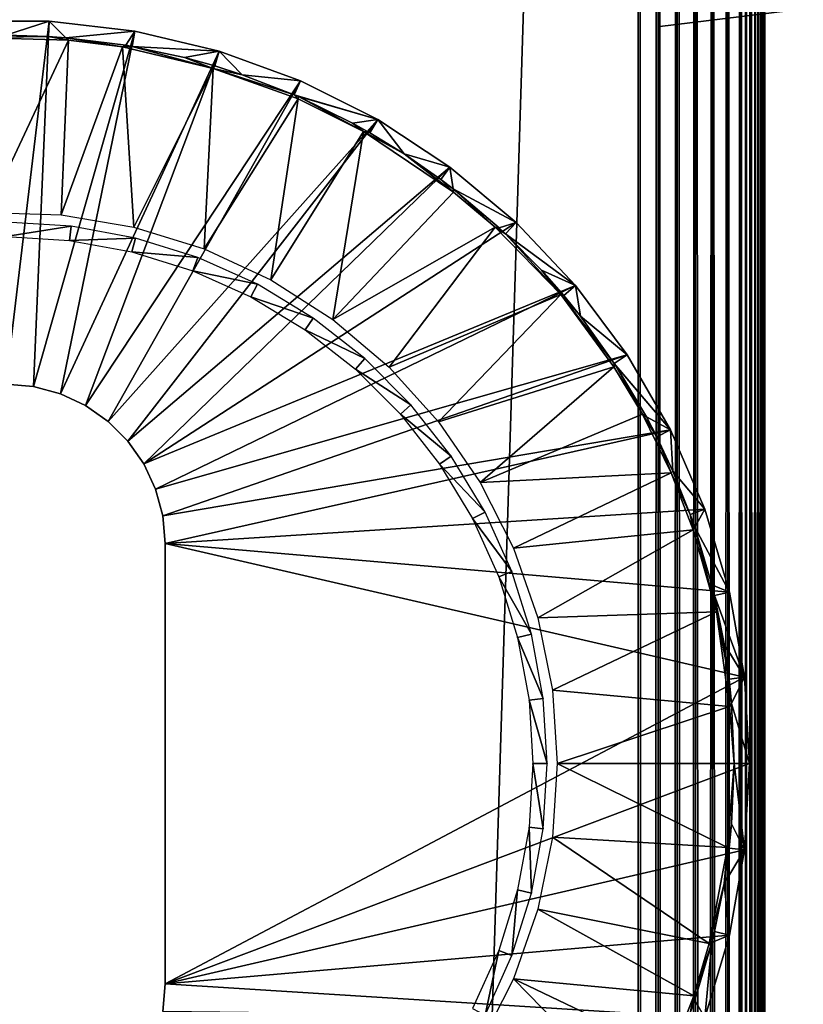
# Model space of a CAD drawing. Extents: x 0 to 551, y 0 to 921.
# Drawn here: x 15 to 31, y 801 to 820 of the extents above; entities that cross this region are included whole.
import ezdxf

# ---------------------------------------------------------------- set-up
doc = ezdxf.new("R2010")
doc.units = 0
doc.header["$MEASUREMENT"] = 0

msp = doc.modelspace()

# ---------------------------------------------------------------- linework, layer by layer
for points in [[(2.499998, 93.125214, 68), (27.5, 893.125183, 68), (2.499998, 918.125183, 68)], [(2.499998, 93.125214, 38), (2.499998, 918.125183, 38), (27.5, 118.125198, 38)], [(27.5, 118.125198, 38), (2.499998, 918.125183, 38), (27.5, 893.125183, 38)], [(27.5, 893.125183, 39.5), (2.499998, 918.125183, 39.5), (27.5, 118.125198, 39.5)], [(27.5, 118.125198, 39.5), (2.499998, 918.125183, 39.5), (2.499998, 93.125214, 39.5)], [(2.499998, 918.125183, 66.5), (27.5, 893.125183, 66.5), (2.499998, 93.125214, 66.5)], [(27.5, 118.125198, 68), (27.5, 893.125183, 68), (2.499998, 93.125214, 68)], [(2.499998, 93.125214, 66.5), (27.5, 893.125183, 66.5), (27.5, 118.125198, 66.5)], [(27.891069, 118.516296, 67.969223), (27.891069, 892.73407, 67.969223), (27.5, 893.125183, 68)], [(27.891069, 118.516296, 67.969223), (27.5, 893.125183, 68), (27.5, 118.125198, 68)], [(27.891069, 892.73407, 38.030781), (27.5, 118.125198, 38), (27.5, 893.125183, 38)], [(27.891069, 892.73407, 38.030781), (27.891069, 118.516296, 38.030781), (27.5, 118.125198, 38)], [(28.272539, 118.897697, 67.87764), (28.272539, 892.3526, 67.87764), (27.891069, 892.73407, 67.969223)], [(28.272539, 118.897697, 67.87764), (27.891069, 892.73407, 67.969223), (27.891069, 118.516296, 67.969223)], [(28.272539, 892.3526, 38.12236), (27.891069, 118.516296, 38.030781), (27.891069, 892.73407, 38.030781)], [(28.272539, 892.3526, 38.12236), (28.272539, 118.897697, 38.12236), (27.891069, 118.516296, 38.030781)], [(28.63497, 119.260201, 67.727524), (28.63497, 891.990173, 67.727524), (28.272539, 892.3526, 67.87764)], [(28.63497, 119.260201, 67.727524), (28.272539, 892.3526, 67.87764), (28.272539, 118.897697, 67.87764)], [(28.63497, 891.990173, 38.27248), (28.272539, 118.897697, 38.12236), (28.272539, 892.3526, 38.12236)], [(28.63497, 891.990173, 38.27248), (28.63497, 119.260201, 38.27248), (28.272539, 118.897697, 38.12236)], [(28.969469, 119.594704, 67.522537), (28.969469, 891.655701, 67.522537), (28.63497, 891.990173, 67.727524)], [(28.969469, 119.594704, 67.522537), (28.63497, 891.990173, 67.727524), (28.63497, 119.260201, 67.727524)], [(28.969469, 891.655701, 38.477459), (28.63497, 119.260201, 38.27248), (28.63497, 891.990173, 38.27248)], [(28.969469, 891.655701, 38.477459), (28.969469, 119.594704, 38.477459), (28.63497, 119.260201, 38.27248)], [(29.267759, 119.892998, 67.267769), (29.267759, 891.357422, 67.267769), (28.969469, 891.655701, 67.522537)], [(29.267759, 119.892998, 67.267769), (28.969469, 891.655701, 67.522537), (28.969469, 119.594704, 67.522537)], [(29.267759, 891.357422, 38.732231), (28.969469, 119.594704, 38.477459), (28.969469, 891.655701, 38.477459)], [(29.267759, 891.357422, 38.732231), (29.267759, 119.892998, 38.732231), (28.969469, 119.594704, 38.477459)], [(29.522539, 120.147697, 66.96946), (29.267759, 891.357422, 67.267769), (29.267759, 119.892998, 67.267769)], [(29.522539, 120.147697, 66.96946), (29.522539, 891.102722, 66.96946), (29.267759, 891.357422, 67.267769)], [(29.522539, 891.102722, 39.03054), (29.267759, 119.892998, 38.732231), (29.267759, 891.357422, 38.732231)], [(29.522539, 891.102722, 39.03054), (29.522539, 120.147697, 39.03054), (29.267759, 119.892998, 38.732231)], [(29.522539, 120.147697, 66.96946), (29.63158, 890.993591, 66.806252), (29.522539, 891.102722, 66.96946)], [(29.72752, 120.352699, 39.365021), (29.63158, 120.256798, 39.193748), (29.522539, 891.102722, 39.03054)], [(29.63158, 890.993591, 39.193748), (29.72752, 120.352699, 39.365021), (29.522539, 891.102722, 39.03054)], [(29.63158, 120.256798, 39.193748), (29.522539, 120.147697, 39.03054), (29.522539, 891.102722, 39.03054)], [(29.72752, 890.897705, 66.634979), (29.63158, 890.993591, 66.806252), (29.522539, 120.147697, 66.96946)], [(29.72752, 890.897705, 39.365021), (29.72752, 120.352699, 39.365021), (29.63158, 890.993591, 39.193748)], [(29.522539, 120.147697, 66.96946), (29.63158, 120.256798, 66.806252), (29.72752, 890.897705, 66.634979)], [(29.72752, 890.897705, 66.634979), (29.63158, 120.256798, 66.806252), (29.72752, 120.352699, 66.634979)], [(29.72752, 890.897705, 66.634979), (29.72752, 120.352699, 66.634979), (29.809681, 890.815491, 66.456711)], [(29.809681, 890.815491, 39.543289), (29.87763, 120.5028, 39.727459), (29.72752, 890.897705, 39.365021)], [(29.87763, 120.5028, 39.727459), (29.809681, 120.434898, 39.543289), (29.72752, 890.897705, 39.365021)], [(29.72752, 890.897705, 39.365021), (29.809681, 120.434898, 39.543289), (29.72752, 120.352699, 39.365021)], [(29.809681, 890.815491, 66.456711), (29.72752, 120.352699, 66.634979), (29.87763, 890.74762, 66.272537)], [(29.87763, 890.74762, 39.727459), (29.87763, 120.5028, 39.727459), (29.809681, 890.815491, 39.543289)], [(29.72752, 120.352699, 66.634979), (29.809681, 120.434898, 66.456711), (29.87763, 890.74762, 66.272537)], [(29.87763, 890.74762, 66.272537), (29.809681, 120.434898, 66.456711), (29.87763, 120.5028, 66.272537)], [(29.87763, 890.74762, 66.272537), (29.87763, 120.5028, 66.272537), (29.93092, 890.694275, 66.083611)], [(29.87763, 890.74762, 39.727459), (29.93092, 890.694275, 39.916389), (29.969219, 120.594398, 40.10891)], [(29.969219, 120.594398, 40.10891), (29.93092, 120.556099, 39.916389), (29.87763, 890.74762, 39.727459)], [(29.87763, 890.74762, 39.727459), (29.93092, 120.556099, 39.916389), (29.87763, 120.5028, 39.727459)], [(29.93092, 890.694275, 66.083611), (29.87763, 120.5028, 66.272537), (29.969219, 890.656006, 65.89109)], [(29.87763, 120.5028, 66.272537), (29.93092, 120.556099, 66.083611), (29.969219, 890.656006, 65.89109)], [(29.969219, 120.594398, 40.10891), (29.93092, 890.694275, 39.916389), (29.969219, 890.656006, 40.10891)], [(29.969219, 890.656006, 65.89109), (29.93092, 120.556099, 66.083611), (29.969219, 120.594398, 65.89109)], [(29.969219, 890.656006, 65.89109), (29.969219, 120.594398, 65.89109), (29.992279, 890.632874, 65.696152)], [(30, 655.625183, 40.5), (29.969219, 890.656006, 40.10891), (30, 755.625183, 40.5)], [(30, 755.625183, 40.5), (29.969219, 890.656006, 40.10891), (29.992279, 890.632874, 40.303848)], [(30, 655.625183, 40.5), (30, 555.625183, 40.5), (29.969219, 890.656006, 40.10891)], [(29.969219, 890.656006, 40.10891), (30, 555.625183, 40.5), (30, 455.625214, 40.5)], [(29.969219, 890.656006, 40.10891), (30, 455.625214, 40.5), (30, 355.625214, 40.5)], [(29.969219, 120.594398, 40.10891), (29.969219, 890.656006, 40.10891), (29.992279, 120.6175, 40.303848)], [(29.992279, 120.6175, 40.303848), (29.969219, 890.656006, 40.10891), (30, 355.625214, 40.5)], [(29.969219, 120.594398, 65.89109), (30, 655.625183, 65.5), (29.992279, 890.632874, 65.696152)], [(29.992279, 890.632874, 65.696152), (30, 655.625183, 65.5), (30, 755.625183, 65.5)], [(29.992279, 890.632874, 65.696152), (30, 755.625183, 65.5), (30, 890.625183, 65.5)], [(30, 755.625183, 40.5), (29.992279, 890.632874, 40.303848), (30, 890.625183, 40.5)], [(30, 819.914429, 57.474072), (30, 820.099304, 57.289181), (30, 890.625183, 65.5)], [(30, 820.099304, 48.710819), (30, 890.625183, 44.337502), (30, 820.249329, 48.924999)], [(30, 820.249329, 48.924999), (30, 890.625183, 44.337502), (30, 820.359802, 49.161968)], [(30, 820.099304, 57.289181), (30, 820.249329, 57.075001), (30, 890.625183, 65.5)], [(30, 890.625183, 65.5), (30, 820.249329, 57.075001), (30, 820.359802, 56.838032)], [(30, 820.099304, 48.710819), (30, 819.914429, 48.525928), (30, 890.625183, 44.337502)], [(30, 890.625183, 44.337502), (30, 819.914429, 48.525928), (30, 819.700195, 48.375961)], [(30, 890.625183, 44.337502), (30, 819.700195, 48.375961), (30, 819.463318, 48.265461)], [(30, 819.463318, 48.265461), (30, 819.210693, 48.197788), (30, 890.625183, 44.337502)], [(30, 890.625183, 44.337502), (30, 819.210693, 48.197788), (30, 818.950195, 48.174999)], [(30, 890.625183, 44.337502), (30, 818.950195, 48.174999), (30, 755.625183, 44.337502)], [(30, 819.210693, 57.802212), (30, 819.463318, 57.734539), (30, 890.625183, 65.5)], [(30, 890.625183, 65.5), (30, 819.463318, 57.734539), (30, 819.700195, 57.624039)], [(30, 890.625183, 65.5), (30, 819.700195, 57.624039), (30, 819.914429, 57.474072)], [(30, 755.625183, 65.5), (30, 792.300171, 57.825001), (30, 890.625183, 65.5)], [(30, 890.625183, 65.5), (30, 792.300171, 57.825001), (30, 818.950195, 57.825001)], [(30, 890.625183, 65.5), (30, 818.950195, 57.825001), (30, 819.210693, 57.802212)], [(30, 755.625183, 44.337502), (30, 755.625183, 40.5), (30, 890.625183, 40.5)], [(30, 755.625183, 44.337502), (30, 890.625183, 40.5), (30, 890.625183, 44.337502)], [(27.925249, 820.195374, 56), (31.42527, 820.625183, 56), (27.925249, 820.195374, 50)], [(27.925249, 820.195374, 50), (31.42527, 820.625183, 56), (31.42527, 820.625183, 50)], [(14.99999, 813.125183), (14.14526, 820.300293), (15.85472, 820.300293)], [(14.14526, 820.300293), (14.99999, 820.02063, 34.900871), (15.85472, 820.300293)], [(14.99999, 813.125183), (15.85472, 820.300293), (15.54698, 813.077271)], [(15.85472, 820.300293), (14.99999, 820.02063, 34.900871), (15.83701, 819.996277, 34.900871)], [(15.54698, 813.077271), (15.85472, 820.300293), (17.55261, 820.101929)], [(15.85472, 820.300293), (15.83701, 819.996277, 34.900871), (16.18874, 819.971375, 34.900871)], [(17.55261, 820.101929), (15.85472, 820.300293), (16.18874, 819.971375, 34.900871)], [(15.83701, 819.996277, 34.900871), (14.99999, 820.02063, 34.900871), (14.36443, 819.975525, 34.999996)], [(16.235752, 819.923279, 34.999996), (15.83701, 819.996277, 34.900871), (14.36443, 819.975525, 34.999996)], [(14.6358, 816.519104, 35), (16.235752, 819.923279, 34.999996), (14.36443, 819.975525, 34.999996)], [(16.091049, 816.470398, 35), (16.235752, 819.923279, 34.999996), (14.6358, 816.519104, 35)], [(15.54698, 813.077271), (17.55261, 820.101929), (16.077339, 812.935181)], [(16.18874, 819.971375, 34.900871), (15.83701, 819.996277, 34.900871), (16.235752, 819.923279, 34.999996)], [(16.077339, 812.935181), (17.55261, 820.101929), (19.216, 819.707581)], [(16.091049, 816.470398, 35), (17.307175, 819.792297, 34.999996), (16.235752, 819.923279, 34.999996)], [(16.18874, 819.971375, 34.900871), (17.36939, 819.82428, 34.900871), (17.55261, 820.101929)], [(16.235752, 819.923279, 34.999996), (17.307175, 819.792297, 34.999996), (16.18874, 819.971375, 34.900871)], [(17.307175, 819.792297, 34.999996), (17.36939, 819.82428, 34.900871), (16.18874, 819.971375, 34.900871)], [(17.55261, 820.101929), (17.36939, 819.82428, 34.900871), (17.499741, 819.80188, 34.900871)], [(17.55261, 820.101929), (17.499741, 819.80188, 34.900871), (19.216, 819.707581)], [(17.526871, 816.228271, 35), (17.307175, 819.792297, 34.999996), (16.091049, 816.470398, 35)], [(17.307175, 819.792297, 34.999996), (17.499741, 819.80188, 34.900871), (17.36939, 819.82428, 34.900871)], [(19.095682, 819.364319, 35), (17.499741, 819.80188, 34.900871), (17.307175, 819.792297, 34.999996)], [(17.526871, 816.228271, 35), (19.095682, 819.364319, 35), (17.307175, 819.792297, 34.999996)], [(19.095682, 819.364319, 35), (18.53389, 819.580078, 34.900871), (17.499741, 819.80188, 34.900871)], [(19.216, 819.707581), (17.499741, 819.80188, 34.900871), (18.53389, 819.580078, 34.900871)], [(16.077339, 812.935181), (19.216, 819.707581), (16.57498, 812.703186)], [(16.57498, 812.703186), (19.216, 819.707581), (20.82235, 819.122986)], [(19.216, 819.707581), (18.53389, 819.580078, 34.900871), (19.128679, 819.415894, 34.900871)], [(19.128679, 819.415894, 34.900871), (18.53389, 819.580078, 34.900871), (19.095682, 819.364319, 35)], [(19.674179, 819.240601, 34.900871), (19.216, 819.707581), (19.128679, 819.415894, 34.900871)], [(19.674179, 819.240601, 34.900871), (20.82235, 819.122986), (19.216, 819.707581)], [(18.917561, 815.796875, 35), (19.095682, 819.364319, 35), (17.526871, 816.228271, 35)], [(18.917561, 815.796875, 35), (20.780844, 818.762085, 35), (19.095682, 819.364319, 35)], [(19.674179, 819.240601, 34.900871), (19.128679, 819.415894, 34.900871), (19.095682, 819.364319, 35)], [(20.70171, 818.843323, 34.900871), (19.674179, 819.240601, 34.900871), (19.095682, 819.364319, 35)], [(20.780844, 818.762085, 35), (20.70171, 818.843323, 34.900871), (19.095682, 819.364319, 35)], [(20.70171, 818.843323, 34.900871), (20.82235, 819.122986), (19.674179, 819.240601, 34.900871)], [(16.57498, 812.703186), (20.82235, 819.122986), (17.024759, 812.388184)], [(17.024759, 812.388184), (20.82235, 819.122986), (22.35001, 818.355774)], [(20.70171, 818.843323, 34.900871), (22.35001, 818.355774), (20.82235, 819.122986)], [(30, 755.625183, 44.337502), (30, 818.950195, 48.174999), (30, 792.300171, 48.174999)], [(20.23834, 815.183899, 35), (20.780844, 818.762085, 35), (18.917561, 815.796875, 35)], [(20.23834, 815.183899, 35), (22.066387, 818.122009, 34.999996), (20.780844, 818.762085, 35)], [(20.782591, 818.808105, 34.900871), (20.70171, 818.843323, 34.900871), (20.780844, 818.762085, 35)], [(20.782591, 818.808105, 34.900871), (22.35001, 818.355774), (20.70171, 818.843323, 34.900871)], [(20.780844, 818.762085, 35), (22.066387, 818.122009, 34.999996), (20.782591, 818.808105, 34.900871)], [(22.066387, 818.122009, 34.999996), (21.85148, 818.285583, 34.900871), (20.782591, 818.808105, 34.900871)], [(20.782591, 818.808105, 34.900871), (21.85148, 818.285583, 34.900871), (22.35001, 818.355774)], [(17.024759, 812.388184), (22.35001, 818.355774), (17.413019, 812)], [(17.413019, 812), (22.35001, 818.355774), (23.7782, 817.416382)], [(22.35001, 818.355774), (21.85148, 818.285583, 34.900871), (22.19772, 818.09198, 34.900871)], [(22.35001, 818.355774), (22.19772, 818.09198, 34.900871), (22.872269, 817.677063, 34.922539)], [(22.35001, 818.355774), (22.872269, 817.677063, 34.922539), (23.7782, 817.416382)], [(22.066387, 818.122009, 34.999996), (22.19772, 818.09198, 34.900871), (21.85148, 818.285583, 34.900871)], [(21.46566, 814.400513, 35), (22.066387, 818.122009, 34.999996), (20.23834, 815.183899, 35)], [(21.46566, 814.400513, 35), (23.851511, 816.921936, 34.999996), (22.066387, 818.122009, 34.999996)], [(22.872269, 817.677063, 34.922539), (22.19772, 818.09198, 34.900871), (22.066387, 818.122009, 34.999996)], [(23.851511, 816.921936, 34.999996), (22.872269, 817.677063, 34.922539), (22.066387, 818.122009, 34.999996)], [(23.851511, 816.921936, 34.999996), (23.59635, 817.172119, 34.900871), (22.872269, 817.677063, 34.922539)], [(23.7782, 817.416382), (22.872269, 817.677063, 34.922539), (23.59635, 817.172119, 34.900871)], [(17.413019, 812), (23.7782, 817.416382), (17.72797, 811.550171)], [(23.7782, 817.416382), (25.08774, 816.317627), (17.72797, 811.550171)], [(23.7782, 817.416382), (23.59635, 817.172119, 34.900871), (23.84186, 816.985229, 34.900871)], [(25.08774, 816.317627), (23.7782, 817.416382), (23.84186, 816.985229, 34.900871)], [(23.84186, 816.985229, 34.900871), (23.59635, 817.172119, 34.900871), (23.851511, 816.921936, 34.999996)], [(21.46566, 814.400513, 35), (24.675116, 816.227722, 35), (23.851511, 816.921936, 34.999996)], [(23.851511, 816.921936, 34.999996), (24.675116, 816.227722, 35), (23.84186, 816.985229, 34.900871)], [(24.675116, 816.227722, 35), (24.74976, 816.216187, 34.900871), (23.84186, 816.985229, 34.900871)], [(23.84186, 816.985229, 34.900871), (24.74976, 816.216187, 34.900871), (25.08774, 816.317627)], [(14.99999, 816.043274, 2.69999), (16.28953, 816.245422, 34.800011), (14.99999, 816.323486, 34.800011)], [(16.255739, 815.967407, 2.69999), (16.28953, 816.245422, 34.800011), (14.99999, 816.043274, 2.69999)], [(16.255739, 815.967407, 2.69999), (17.56024, 816.012573, 34.800011), (16.28953, 816.245422, 34.800011)], [(17.72797, 811.550171), (25.08774, 816.317627), (26.260851, 815.074219)], [(22.577579, 813.460388, 35), (24.675116, 816.227722, 35), (21.46566, 814.400513, 35)], [(22.577579, 813.460388, 35), (25.973108, 814.894897, 34.999996), (24.675116, 816.227722, 35)], [(25.973108, 814.894897, 34.999996), (24.87874, 816.09613, 34.900871), (24.675116, 816.227722, 35)], [(24.675116, 816.227722, 35), (24.87874, 816.09613, 34.900871), (24.74976, 816.216187, 34.900871)], [(25.08774, 816.317627), (24.74976, 816.216187, 34.900871), (24.87874, 816.09613, 34.900871)], [(25.08774, 816.317627), (24.87874, 816.09613, 34.900871), (26.260851, 815.074219)], [(25.973108, 814.894897, 34.999996), (25.591049, 815.375, 34.900871), (24.87874, 816.09613, 34.900871)], [(26.260851, 815.074219), (24.87874, 816.09613, 34.900871), (25.591049, 815.375, 34.900871)], [(17.49325, 815.740601, 2.69999), (17.56024, 816.012573, 34.800011), (16.255739, 815.967407, 2.69999)], [(17.49325, 815.740601, 2.69999), (18.79364, 815.628174, 34.800011), (17.56024, 816.012573, 34.800011)], [(18.69434, 815.366272, 2.69999), (18.79364, 815.628174, 34.800011), (17.49325, 815.740601, 2.69999)], [(18.69434, 815.366272, 2.69999), (19.971729, 815.098083, 34.800011), (18.79364, 815.628174, 34.800011)], [(19.841551, 814.849976, 2.69999), (19.971729, 815.098083, 34.800011), (18.69434, 815.366272, 2.69999)], [(26.027531, 814.878418, 34.900871), (25.591049, 815.375, 34.900871), (25.973108, 814.894897, 34.999996)], [(26.260851, 815.074219), (25.591049, 815.375, 34.900871), (26.027531, 814.878418, 34.900871)], [(17.72797, 811.550171), (26.260851, 815.074219), (17.960011, 811.052612)], [(17.960011, 811.052612), (26.260851, 815.074219), (27.28167, 813.703003)], [(19.841551, 814.849976, 2.69999), (21.07728, 814.429688, 34.800011), (19.971729, 815.098083, 34.800011)], [(26.36001, 814.467102, 34.900871), (26.260851, 815.074219), (26.027531, 814.878418, 34.900871)], [(26.36001, 814.467102, 34.900871), (27.28167, 813.703003), (26.260851, 815.074219)], [(23.554331, 812.380493, 35), (25.973108, 814.894897, 34.999996), (22.577579, 813.460388, 35)], [(23.554331, 812.380493, 35), (27.02047, 813.468323, 35), (25.973108, 814.894897, 34.999996)], [(27.027189, 813.535583, 34.900871), (26.36001, 814.467102, 34.900871), (25.973108, 814.894897, 34.999996)], [(26.36001, 814.467102, 34.900871), (26.027531, 814.878418, 34.900871), (25.973108, 814.894897, 34.999996)], [(27.02047, 813.468323, 35), (27.027189, 813.535583, 34.900871), (25.973108, 814.894897, 34.999996)], [(20.91819, 814.199219, 2.69999), (21.07728, 814.429688, 34.800011), (19.841551, 814.849976, 2.69999)], [(27.027189, 813.535583, 34.900871), (27.28167, 813.703003), (26.36001, 814.467102, 34.900871)], [(20.91819, 814.199219, 2.69999), (22.09425, 813.632996, 34.800011), (21.07728, 814.429688, 34.800011)], [(21.908461, 813.423279, 2.69999), (22.09425, 813.632996, 34.800011), (20.91819, 814.199219, 2.69999)], [(17.960011, 811.052612), (27.28167, 813.703003), (18.102171, 810.522217)], [(18.102171, 810.522217), (27.28167, 813.703003), (28.1364, 812.222473)], [(27.027189, 813.535583, 34.900871), (28.1364, 812.222473), (27.28167, 813.703003)], [(21.908461, 813.423279, 2.69999), (23.00775, 812.719482, 34.800011), (22.09425, 813.632996, 34.800011)], [(27.051359, 813.498718, 34.900871), (27.027189, 813.535583, 34.900871), (27.02047, 813.468323, 35)], [(27.02047, 813.468323, 35), (27.581211, 812.532532, 34.999996), (27.051359, 813.498718, 34.900871)], [(27.051359, 813.498718, 34.900871), (28.1364, 812.222473), (27.027189, 813.535583, 34.900871)], [(27.581211, 812.532532, 34.999996), (27.6604, 812.476685, 34.900871), (27.051359, 813.498718, 34.900871)], [(27.051359, 813.498718, 34.900871), (27.6604, 812.476685, 34.900871), (28.1364, 812.222473)], [(22.798059, 812.533691, 2.69999), (23.00775, 812.719482, 34.800011), (21.908461, 813.423279, 2.69999)], [(24.378361, 811.179993, 35), (27.02047, 813.468323, 35), (23.554331, 812.380493, 35)], [(24.378361, 811.179993, 35), (27.581211, 812.532532, 34.999996), (27.02047, 813.468323, 35)], [(14.99999, 813.125183, 2.499998), (14.99999, 813.125183), (15.54698, 813.077271, 2.499998)], [(15.54698, 813.077271, 2.499998), (14.99999, 813.125183), (15.54698, 813.077271)], [(15.54698, 813.077271, 2.499998), (15.54698, 813.077271), (16.077339, 812.935181, 2.499998)], [(16.077339, 812.935181, 2.499998), (15.54698, 813.077271), (16.077339, 812.935181)], [(16.077339, 812.935181, 2.499998), (16.077339, 812.935181), (16.57498, 812.703186, 2.499998)], [(16.57498, 812.703186, 2.499998), (16.077339, 812.935181), (16.57498, 812.703186)], [(22.798059, 812.533691, 2.69999), (23.804489, 811.702515, 34.800011), (23.00775, 812.719482, 34.800011)], [(16.57498, 812.703186, 2.499998), (16.57498, 812.703186), (17.024759, 812.388184, 2.499998)], [(17.024759, 812.388184, 2.499998), (16.57498, 812.703186), (17.024759, 812.388184)], [(23.57394, 811.543274, 2.69999), (23.804489, 811.702515, 34.800011), (22.798059, 812.533691, 2.69999)], [(24.378361, 811.179993, 35), (28.151075, 811.369019, 34.999996), (27.581211, 812.532532, 34.999996)], [(28.151075, 811.369019, 34.999996), (27.86422, 812.085876, 34.900871), (27.581211, 812.532532, 34.999996)], [(27.581211, 812.532532, 34.999996), (27.86422, 812.085876, 34.900871), (27.6604, 812.476685, 34.900871)], [(17.024759, 812.388184, 2.499998), (17.024759, 812.388184), (17.413019, 812, 2.499998)], [(17.413019, 812, 2.499998), (17.024759, 812.388184), (17.413019, 812)], [(28.1364, 812.222473), (27.6604, 812.476685, 34.900871), (27.86422, 812.085876, 34.900871)], [(18.102171, 810.522217), (28.1364, 812.222473), (18.149969, 809.97522)], [(18.149969, 809.97522), (28.1364, 812.222473), (28.81348, 810.652893)], [(28.1364, 812.222473), (27.86422, 812.085876, 34.900871), (28.182949, 811.407776, 34.900871)], [(28.1364, 812.222473), (28.182949, 811.407776, 34.900871), (28.81348, 810.652893)], [(17.413019, 812, 2.499998), (17.413019, 812), (17.72797, 811.550171, 2.499998)], [(17.72797, 811.550171, 2.499998), (17.413019, 812), (17.72797, 811.550171)], [(28.151075, 811.369019, 34.999996), (28.182949, 811.407776, 34.900871), (27.86422, 812.085876, 34.900871)], [(17.72797, 811.550171, 2.499998), (17.72797, 811.550171), (17.960011, 811.052612, 2.499998)], [(17.960011, 811.052612, 2.499998), (17.72797, 811.550171), (17.960011, 811.052612)], [(23.57394, 811.543274, 2.69999), (24.47283, 810.596924, 34.800011), (23.804489, 811.702515, 34.800011)], [(24.22476, 810.466797, 2.69999), (24.47283, 810.596924, 34.800011), (23.57394, 811.543274, 2.69999)], [(25.03508, 809.880371, 35), (28.151075, 811.369019, 34.999996), (24.378361, 811.179993, 35)], [(25.03508, 809.880371, 35), (28.587599, 810.245483, 35), (28.151075, 811.369019, 34.999996)], [(28.52726, 810.548706, 34.900871), (28.182949, 811.407776, 34.900871), (28.151075, 811.369019, 34.999996)], [(28.587599, 810.245483, 35), (28.52726, 810.548706, 34.900871), (28.151075, 811.369019, 34.999996)], [(28.81348, 810.652893), (28.182949, 811.407776, 34.900871), (28.52726, 810.548706, 34.900871)], [(17.960011, 811.052612, 2.499998), (17.960011, 811.052612), (18.102171, 810.522217, 2.499998)], [(18.102171, 810.522217, 2.499998), (17.960011, 811.052612), (18.102171, 810.522217)], [(28.81348, 810.652893), (29.303761, 809.01532), (18.149969, 809.97522)], [(24.22476, 810.466797, 2.69999), (25.00305, 809.418884, 34.800011), (24.47283, 810.596924, 34.800011)], [(28.81348, 810.652893), (28.52726, 810.548706, 34.900871), (28.61544, 810.299377, 34.900871)], [(29.303761, 809.01532), (28.81348, 810.652893), (28.61544, 810.299377, 34.900871)], [(18.102171, 810.522217, 2.499998), (18.102171, 810.522217), (18.149969, 809.97522, 2.499998)], [(18.149969, 809.97522, 2.499998), (18.102171, 810.522217), (18.149969, 809.97522)], [(24.74111, 809.319519, 2.69999), (25.00305, 809.418884, 34.800011), (24.22476, 810.466797, 2.69999)], [(28.61544, 810.299377, 34.900871), (28.52726, 810.548706, 34.900871), (28.587599, 810.245483, 35)], [(25.51273, 808.504883, 35), (28.587599, 810.245483, 35), (25.03508, 809.880371, 35)], [(25.51273, 808.504883, 35), (29.048475, 808.622253, 34.999996), (28.587599, 810.245483, 35)], [(28.587599, 810.245483, 35), (29.048475, 808.622253, 34.999996), (28.61544, 810.299377, 34.900871)], [(29.048475, 808.622253, 34.999996), (28.95492, 809.158997, 34.900871), (28.61544, 810.299377, 34.900871)], [(28.61544, 810.299377, 34.900871), (28.95492, 809.158997, 34.900871), (29.303761, 809.01532)], [(18.149969, 809.97522, 2.499998), (18.149969, 809.97522), (18.149969, 801.275208, 2.499998)], [(18.149969, 801.275208, 2.499998), (18.149969, 809.97522), (18.149969, 801.275208)], [(18.149969, 809.97522), (29.303761, 809.01532), (29.60059, 807.331726)], [(18.149969, 809.97522), (29.60059, 807.331726), (18.149969, 801.275208)], [(24.74111, 809.319519, 2.69999), (25.387381, 808.185486, 34.800011), (25.00305, 809.418884, 34.800011)], [(25.1154, 808.118408, 2.69999), (25.387381, 808.185486, 34.800011), (24.74111, 809.319519, 2.69999)], [(29.048475, 808.622253, 34.999996), (29.00741, 808.945007, 34.900871), (28.95492, 809.158997, 34.900871)], [(29.303761, 809.01532), (28.95492, 809.158997, 34.900871), (29.00741, 808.945007, 34.900871)], [(29.303761, 809.01532), (29.00741, 808.945007, 34.900871), (29.60059, 807.331726)], [(29.048475, 808.622253, 34.999996), (29.199089, 807.994629, 34.900871), (29.00741, 808.945007, 34.900871)], [(29.60059, 807.331726), (29.00741, 808.945007, 34.900871), (29.199089, 807.994629, 34.900871)], [(25.802731, 807.078003, 35), (29.048475, 808.622253, 34.999996), (25.51273, 808.504883, 35)], [(25.802731, 807.078003, 35), (29.306736, 806.753784, 34.999996), (29.048475, 808.622253, 34.999996)], [(29.2981, 807.296387, 34.900871), (29.199089, 807.994629, 34.900871), (29.048475, 808.622253, 34.999996)], [(29.306736, 806.753784, 34.999996), (29.2981, 807.296387, 34.900871), (29.048475, 808.622253, 34.999996)], [(25.1154, 808.118408, 2.69999), (25.620251, 806.914795, 34.800011), (25.387381, 808.185486, 34.800011)], [(25.342171, 806.880981, 2.69999), (25.620251, 806.914795, 34.800011), (25.1154, 808.118408, 2.69999)], [(29.60059, 807.331726), (29.199089, 807.994629, 34.900871), (29.2981, 807.296387, 34.900871)], [(18.149969, 801.275208), (29.60059, 807.331726), (29.70001, 805.625183)], [(29.34626, 806.814026, 34.900871), (29.60059, 807.331726), (29.2981, 807.296387, 34.900871)], [(29.34626, 806.814026, 34.900871), (29.2981, 807.296387, 34.900871), (29.306736, 806.753784, 34.999996)], [(29.34626, 806.814026, 34.900871), (29.70001, 805.625183), (29.60059, 807.331726)], [(25.900009, 805.625183, 35), (29.306736, 806.753784, 34.999996), (25.802731, 807.078003, 35)], [(25.342171, 806.880981, 2.69999), (25.69824, 805.625183, 34.800011), (25.620251, 806.914795, 34.800011)], [(25.418131, 805.625183, 2.69999), (25.69824, 805.625183, 34.800011), (25.342171, 806.880981, 2.69999)], [(25.900009, 805.625183, 35), (29.394581, 805.625061, 34.999985), (29.306736, 806.753784, 34.999996)], [(29.306736, 806.753784, 34.999996), (29.394581, 805.625061, 34.999985), (29.34626, 806.814026, 34.900871)], [(29.394581, 805.625061, 34.999985), (29.70001, 805.625183), (29.34626, 806.814026, 34.900871)], [(18.149969, 801.275208), (29.70001, 805.625183), (29.60059, 803.918701)], [(25.342171, 804.369507, 2.69999), (25.620251, 804.335693, 34.800011), (25.418131, 805.625183, 2.69999)], [(25.418131, 805.625183, 2.69999), (25.620251, 804.335693, 34.800011), (25.69824, 805.625183, 34.800011)], [(25.802731, 804.172424, 35), (29.266052, 803.96875, 35), (25.900009, 805.625183, 35)], [(25.900009, 805.625183, 35), (29.266052, 803.96875, 35), (29.394581, 805.625061, 34.999985)], [(29.266052, 803.96875, 35), (29.34626, 804.436401, 34.900871), (29.394581, 805.625061, 34.999985)], [(29.34626, 804.436401, 34.900871), (29.60059, 803.918701), (29.394581, 805.625061, 34.999985)], [(29.394581, 805.625061, 34.999985), (29.60059, 803.918701), (29.70001, 805.625183)], [(25.1154, 803.132019, 2.69999), (25.387381, 803.06488, 34.800011), (25.342171, 804.369507, 2.69999)], [(25.342171, 804.369507, 2.69999), (25.387381, 803.06488, 34.800011), (25.620251, 804.335693, 34.800011)], [(29.266052, 803.96875, 35), (29.2981, 803.953979, 34.900871), (29.34626, 804.436401, 34.900871)], [(29.34626, 804.436401, 34.900871), (29.2981, 803.953979, 34.900871), (29.60059, 803.918701)], [(25.51273, 802.745483, 35), (28.903551, 802.066284, 35), (25.802731, 804.172424, 35)], [(28.903551, 802.066284, 35), (29.266052, 803.96875, 35), (25.802731, 804.172424, 35)], [(28.903551, 802.066284, 35), (29.199085, 803.255859, 34.903522), (29.266052, 803.96875, 35)], [(29.199085, 803.255859, 34.903522), (29.2981, 803.953979, 34.900871), (29.266052, 803.96875, 35)], [(29.60059, 803.918701), (29.303761, 802.235107), (18.149969, 801.275208)], [(29.60059, 803.918701), (29.2981, 803.953979, 34.900871), (29.199085, 803.255859, 34.903522)], [(29.60059, 803.918701), (29.199085, 803.255859, 34.903522), (29.303761, 802.235107)], [(28.903551, 802.066284, 35), (29.00741, 802.30542, 34.900871), (29.199085, 803.255859, 34.903522)], [(29.303761, 802.235107), (29.199085, 803.255859, 34.903522), (29.00741, 802.30542, 34.900871)], [(24.74111, 801.930908, 2.69999), (25.00305, 801.831482, 34.800011), (25.1154, 803.132019, 2.69999)], [(25.1154, 803.132019, 2.69999), (25.00305, 801.831482, 34.800011), (25.387381, 803.06488, 34.800011)], [(25.03508, 801.369995, 35), (28.59903, 801.034241, 34.999996), (25.51273, 802.745483, 35)], [(25.51273, 802.745483, 35), (28.59903, 801.034241, 34.999996), (28.903551, 802.066284, 35)], [(18.149969, 801.275208), (29.303761, 802.235107), (28.81348, 800.597473)], [(29.303761, 802.235107), (28.95492, 802.09137, 34.900871), (28.81348, 800.597473)], [(28.95492, 802.09137, 34.900871), (29.00741, 802.30542, 34.900871), (28.903551, 802.066284, 35)], [(29.303761, 802.235107), (29.00741, 802.30542, 34.900871), (28.95492, 802.09137, 34.900871)], [(28.903551, 802.066284, 35), (28.59903, 801.034241, 34.999996), (28.95492, 802.09137, 34.900871)], [(28.59903, 801.034241, 34.999996), (28.61544, 800.950989, 34.900871), (28.95492, 802.09137, 34.900871)], [(28.81348, 800.597473), (28.95492, 802.09137, 34.900871), (28.61544, 800.950989, 34.900871)], [(24.22476, 800.78363, 2.69999), (24.47283, 800.653503, 34.800011), (24.74111, 801.930908, 2.69999)], [(24.74111, 801.930908, 2.69999), (24.47283, 800.653503, 34.800011), (25.00305, 801.831482, 34.800011)], [(18.149969, 801.275208, 2.499998), (18.149969, 801.275208), (18.102171, 800.72821, 2.499998)], [(18.102171, 800.72821, 2.499998), (18.149969, 801.275208), (18.102171, 800.72821)], [(18.149969, 801.275208), (28.81348, 800.597473), (18.102171, 800.72821)], [(24.378361, 800.070374, 35), (27.594807, 798.745605, 35), (25.03508, 801.369995, 35)], [(25.03508, 801.369995, 35), (27.594807, 798.745605, 35), (28.151091, 799.88147, 34.999996)], [(25.03508, 801.369995, 35), (28.151091, 799.88147, 34.999996), (28.59903, 801.034241, 34.999996)], [(28.151091, 799.88147, 34.999996), (28.52726, 800.701721, 34.900871), (28.59903, 801.034241, 34.999996)], [(28.59903, 801.034241, 34.999996), (28.52726, 800.701721, 34.900871), (28.61544, 800.950989, 34.900871)], [(28.81348, 800.597473), (28.61544, 800.950989, 34.900871), (28.52726, 800.701721, 34.900871)]]:
    msp.add_3dface(points)

doc.saveas('drawing.dxf')
